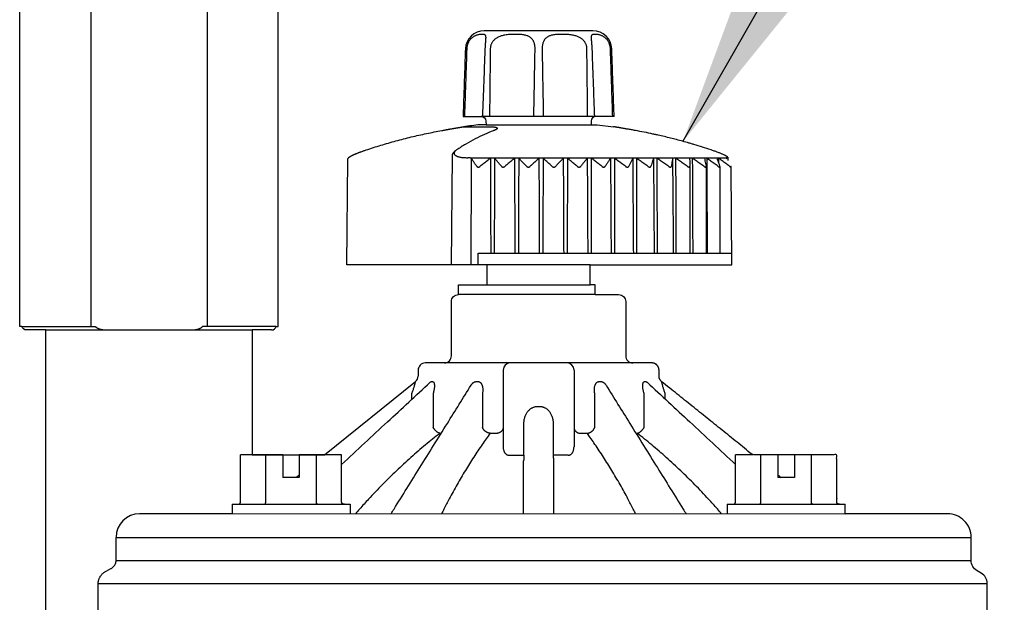
# Model space of a CAD drawing. Extents: x -3 to 172, y -18 to 47.
# Drawn here: x 143 to 147, y 16 to 19 of the extents above; entities that cross this region are included whole.
import ezdxf

# ---------------------------------------------------------------- set-up
doc = ezdxf.new("R2010")
doc.units = 0
doc.header["$MEASUREMENT"] = 0
for name, color, linetype in [('HI-PROD-FINE', 249, 'Continuous'), ('HI-PROD-OTLN', 3, 'Continuous'), ('HI-TEXT-STND', 2, 'Continuous')]:
    doc.layers.add(name, color=color, linetype=linetype)
doc.styles.add('HUNTER', font='ARIALN_0.TTF')
doc.dimstyles.new('HUNTER', dxfattribs={"dimtxt": 0.125, "dimasz": 0.1, "dimexe": 0.05, "dimexo": 0.05, "dimgap": 0.09, "dimtad": 0, "dimtoh": 1, "dimdec": 3, "dimzin": 3, "dimdsep": 46, "dimlunit": 4, "dimtxsty": 'HUNTER', "dimblk": 'ARCHTICK', "dimcen": 0.1, "dimclrd": 249, "dimclre": 249, "dimclrt": 1, "dimadec": 4, "dimazin": 2, "dimtfac": 1, "dimtdec": 3, "dimtofl": 0, "dimtmove": 2, "dimatfit": 0, "dimfxl": 1, "dimfrac": 2, "dimtolj": 1, "dimtzin": 0, "dimarcsym": 0})

# ---------------------------------------------------------------- blocks, each defined once
blk = doc.blocks.new('_ARCHTICK')
at = {"const_width": 0.15}
blk.add_lwpolyline([(-0.5, -0.5), (0.5, 0.5)], dxfattribs=at)

msp = doc.modelspace()

# ---------------------------------------------------------------- linework, layer by layer
at = {"layer": 'HI-PROD-FINE'}
for p, q in [((143.6217, 19.3186), (143.6217, 17.3036)), ((144.115, 19.3186), (144.115, 17.3036)), ((145.2956, 18.5243), (145.2956, 18.5243)), ((145.741, 18.5243), (145.741, 18.5243)), ((145.2007, 18.1496), (145.2007, 18.1496)), ((145.2023, 18.1498), (145.3056, 18.1498)), ((145.1519, 18.0277), (145.1479, 17.5646)), ((145.2155, 18.0185), (145.2183, 18.0185)), ((146.3139, 18.0161), (145.2329, 18.0161)), ((146.3138, 18.0185), (146.3147, 18.0185)), ((146.1591, 17.9818), (146.1591, 17.982)), ((145.2619, 17.5646), (145.262, 17.6146)), ((145.262, 17.6146), (146.3368, 17.6146)), ((145.7373, 17.5646), (145.2993, 17.5646)), ((145.2993, 17.4796), (145.7373, 17.4796)), ((143.3295, 17.3036), (143.6415, 17.3036)), ((144.4072, 17.3036), (144.0951, 17.3036)), ((145.3683, 17.1186), (145.3683, 16.7936)), ((145.6683, 17.1186), (145.6683, 16.7936)), ((145.0589, 17.0669), (145.0589, 17.0669)), ((145.0644, 17.0696), (145.0696, 17.0696)), ((145.2532, 17.0696), (145.2622, 17.0696)), ((145.7744, 17.0696), (145.7834, 17.0696)), ((145.9671, 17.0696), (145.9722, 17.0696)), ((145.9777, 17.0669), (145.9777, 17.0669)), ((144.9822, 16.9957), (144.9822, 17.0192)), ((145.0716, 17.0191), (145.0716, 16.8757)), ((145.2324, 17.0541), (145.2324, 17.0541)), ((145.2806, 17.0191), (145.2806, 16.8755)), ((145.756, 16.8755), (145.756, 17.0191)), ((145.8043, 17.0541), (145.8043, 17.0541)), ((145.9651, 16.8757), (145.9651, 17.0191)), ((146.0544, 16.9957), (146.0544, 17.0191)), ((145.5133, 16.9643), (145.5234, 16.9643)), ((145.4561, 16.758), (145.4561, 16.8898)), ((145.5805, 16.8898), (145.5805, 16.758)), ((145.1001, 16.8507), (145.1059, 16.8507)), ((145.3132, 16.8507), (145.3439, 16.8507)), ((145.6927, 16.8507), (145.7234, 16.8507)), ((145.9307, 16.8507), (145.9365, 16.8507)), ((144.435, 16.7596), (144.2558, 16.7596)), ((144.2558, 16.5596), (144.2558, 16.7596)), ((144.3629, 16.5596), (144.3629, 16.7596)), ((144.435, 16.7596), (144.435, 16.6626)), ((144.6842, 16.7596), (144.505, 16.7596)), ((144.505, 16.7596), (144.505, 16.6626)), ((144.5771, 16.5596), (144.5771, 16.7596)), ((144.6842, 16.5596), (144.6842, 16.7596)), ((145.3927, 16.758), (145.4561, 16.758)), ((145.6439, 16.758), (145.5805, 16.758)), ((146.425, 16.7596), (146.3524, 16.7596)), ((146.3524, 16.5596), (146.3524, 16.7596)), ((146.4595, 16.5596), (146.4595, 16.7596)), ((146.5316, 16.7596), (146.5316, 16.6626)), ((146.6016, 16.7596), (146.6016, 16.6626)), ((146.6737, 16.5596), (146.6737, 16.7596)), ((144.505, 16.6626), (144.435, 16.6626)), ((146.6016, 16.6626), (146.5316, 16.6626)), ((144.22, 16.5496), (144.72, 16.5496)), ((144.22, 16.5496), (144.22, 16.5096)), ((144.72, 16.5496), (144.72, 16.5096)), ((146.3166, 16.5496), (146.8166, 16.5496)), ((146.3166, 16.5496), (146.3166, 16.5096)), ((143.7289, 16.4096), (147.3503, 16.4096)), ((143.7289, 16.3116), (143.7289, 16.4096)), ((143.7289, 16.3116), (147.3503, 16.3116)), ((143.6533, 16.2146), (147.4183, 16.2146)), ((143.6533, 15.7536), (143.6533, 16.2146))]:
    msp.add_line(p, q, dxfattribs=at)
for points in [[(145.7612, 18.1936), (145.2754, 18.1936)], [(145.2957, 18.1579), (145.7409, 18.1579)], [(146.1589, 17.9803), (146.1589, 17.6146)], [(146.2278, 17.9797), (146.2278, 17.6143)], [(146.2864, 17.9797), (146.2864, 17.6146)], [(145.7581, 17.4386), (145.1793, 17.4386)], [(143.4313, 17.2886), (144.3053, 17.2886)], [(144.22, 16.5096), (143.8289, 16.5096)], [(144.22, 16.5104), (146.8166, 16.5096)], [(143.687, 16.2666), (143.7069, 16.277)]]:
    msp.add_lwpolyline(points, dxfattribs=at)
for centre, radius, start, end in [((145.1684, 18.0268), 0.0165, 149.5635, 176.7834), ((145.1947, 18.0093), 0.0481, 119.2675, 147.4436), ((145.3983, 17.1186), 0.03, 90, 180), ((145.6383, 17.1186), 0.03, 360, 90), ((143.8289, 16.4096), 0.1, 90, 180)]:
    msp.add_arc(centre, radius, start, end, dxfattribs=at)
for points, start_tangent, end_tangent in [([(145.2956, 18.5243), (145.2957, 18.5253), (145.2957, 18.5282), (145.2955, 18.5309), (145.2952, 18.5333), (145.2945, 18.5354), (145.2935, 18.5372), (145.2919, 18.5387), (145.2896, 18.5398), (145.2865, 18.5405), (145.2824, 18.5408), (145.2775, 18.5408), (145.272, 18.5405), (145.2664, 18.5398), (145.2608, 18.5387), (145.2556, 18.5372), (145.2508, 18.5354), (145.2463, 18.5333), (145.2421, 18.5309), (145.2383, 18.5282), (145.2348, 18.5253), (145.2315, 18.5222), (145.2285, 18.5187), (145.2257, 18.5151), (145.2232, 18.5112), (145.221, 18.5072), (145.219, 18.5029), (145.2174, 18.4984), (145.216, 18.4938), (145.215, 18.489), (145.2144, 18.4842), (145.214, 18.4794)], (0.03503, 0.999386), (-0.033995, -0.999422)), ([(145.2925, 18.4794), (145.2927, 18.4832), (145.2929, 18.4878), (145.2931, 18.4922), (145.2934, 18.4965), (145.2938, 18.5007), (145.2941, 18.5047), (145.2944, 18.5085), (145.2947, 18.512), (145.295, 18.5153), (145.2953, 18.5183), (145.2955, 18.5209), (145.2956, 18.5232), (145.2956, 18.5243)], (0.036696, 0.999326), (0.035149, 0.999382)), ([(145.5034, 18.4794), (145.5033, 18.4842), (145.503, 18.489), (145.5024, 18.4938), (145.5016, 18.4984), (145.5004, 18.5029), (145.4989, 18.5072), (145.4972, 18.5112), (145.4952, 18.5151), (145.4928, 18.5187), (145.4901, 18.5222), (145.487, 18.5253), (145.4835, 18.5282), (145.4794, 18.5309), (145.4748, 18.5333), (145.4694, 18.5354), (145.4631, 18.5372), (145.4556, 18.5387), (145.4469, 18.5398), (145.4368, 18.5405), (145.4255, 18.5408), (145.4137, 18.5408), (145.4018, 18.5405), (145.3907, 18.5398), (145.3805, 18.5387), (145.3716, 18.5372), (145.3637, 18.5354), (145.3568, 18.5333), (145.3505, 18.5309), (145.345, 18.5282), (145.3399, 18.5253), (145.3354, 18.5222), (145.3314, 18.5187), (145.3278, 18.5151), (145.3246, 18.5112), (145.3218, 18.5072), (145.3194, 18.5029), (145.3174, 18.4984), (145.3158, 18.4938), (145.3147, 18.489), (145.314, 18.4842), (145.3137, 18.4794)], (0.017689, 0.999844), (-0.011549, -0.999933)), ([(145.7229, 18.4794), (145.7227, 18.4842), (145.722, 18.489), (145.7208, 18.4938), (145.7192, 18.4984), (145.7173, 18.5029), (145.7149, 18.5072), (145.7121, 18.5112), (145.7088, 18.5151), (145.7052, 18.5187), (145.7012, 18.5222), (145.6967, 18.5253), (145.6917, 18.5282), (145.6861, 18.5309), (145.6799, 18.5333), (145.6729, 18.5354), (145.665, 18.5372), (145.6561, 18.5387), (145.646, 18.5398), (145.6348, 18.5405), (145.623, 18.5408), (145.6111, 18.5408), (145.5999, 18.5405), (145.5897, 18.5398), (145.581, 18.5387), (145.5736, 18.5372), (145.5672, 18.5354), (145.5619, 18.5333), (145.5572, 18.5309), (145.5532, 18.5282), (145.5496, 18.5253), (145.5465, 18.5222), (145.5438, 18.5187), (145.5414, 18.5151), (145.5394, 18.5112), (145.5377, 18.5072), (145.5362, 18.5029), (145.5351, 18.4984), (145.5342, 18.4938), (145.5336, 18.489), (145.5333, 18.4842), (145.5332, 18.4794)], (-0.011549, 0.999933), (0.017689, -0.999844)), ([(145.8226, 18.4794), (145.8223, 18.4842), (145.8216, 18.489), (145.8206, 18.4938), (145.8192, 18.4984), (145.8176, 18.5029), (145.8156, 18.5072), (145.8134, 18.5112), (145.8109, 18.5151), (145.8081, 18.5187), (145.8051, 18.5222), (145.8019, 18.5253), (145.7983, 18.5282), (145.7945, 18.5309), (145.7903, 18.5333), (145.7859, 18.5354), (145.781, 18.5372), (145.7758, 18.5387), (145.7703, 18.5398), (145.7646, 18.5405), (145.7591, 18.5408), (145.7542, 18.5408), (145.7501, 18.5405), (145.747, 18.5398), (145.7447, 18.5387), (145.7431, 18.5372), (145.7421, 18.5354), (145.7415, 18.5333), (145.7411, 18.5309), (145.7409, 18.5282), (145.741, 18.5253), (145.741, 18.5243)], (-0.033995, 0.999422), (0.035029, -0.999386)), ([(145.741, 18.5243), (145.741, 18.5232), (145.7412, 18.5209), (145.7413, 18.5183), (145.7416, 18.5153), (145.7419, 18.5121), (145.7422, 18.5085), (145.7425, 18.5048), (145.7428, 18.5008), (145.7432, 18.4966), (145.7435, 18.4923), (145.7437, 18.4878), (145.744, 18.4833), (145.7441, 18.4794)], (0.035148, -0.999382), (0.036696, -0.999326)), ([(145.214, 18.4794), (145.2108, 18.383), (145.2076, 18.2877), (145.2044, 18.1936)], (-0.033847, -0.999427), (-0.033503, -0.999439)), ([(145.282, 18.1936), (145.2855, 18.2882), (145.289, 18.384), (145.2925, 18.4794)], (0.036904, 0.999319), (0.036624, 0.999329)), ([(145.3137, 18.4794), (145.3126, 18.383), (145.3116, 18.2877), (145.3105, 18.1936)], (-0.011376, -0.999935), (-0.010642, -0.999943)), ([(145.4982, 18.1936), (145.4999, 18.2877), (145.5017, 18.3829), (145.5034, 18.4794)], (0.018469, 0.999829), (0.017774, 0.999842)), ([(145.5332, 18.4794), (145.5349, 18.383), (145.5367, 18.2877), (145.5384, 18.1936)], (0.017774, -0.999842), (0.018469, -0.999829)), ([(145.7261, 18.1936), (145.7251, 18.2877), (145.724, 18.3829), (145.7229, 18.4794)], (-0.010642, 0.999943), (-0.011376, 0.999935)), ([(145.7441, 18.4794), (145.7476, 18.3841), (145.7511, 18.2883), (145.7546, 18.1936)], (0.036624, -0.999329), (0.036904, -0.999319)), ([(145.8322, 18.1936), (145.8291, 18.2877), (145.8259, 18.3829), (145.8226, 18.4794)], (-0.033503, 0.999439), (-0.033847, 0.999427)), ([(145.2007, 18.1496), (145.2008, 18.1497), (145.2018, 18.1498), (145.2019, 18.1498)], (0.991347, 0.131269), (0.994261, 0.10698)), ([(145.2007, 18.1496), (145.2007, 18.1496)], (0.991097, 0.13314), (0.991147, 0.132771)), ([(145.2019, 18.1498), (145.2023, 18.1498)], (0.994261, 0.10698), (1, 0.000167)), ([(145.3056, 18.1498), (145.3108, 18.1498), (145.3156, 18.1496), (145.3201, 18.1494), (145.3242, 18.1492), (145.3279, 18.1488), (145.3311, 18.1484), (145.334, 18.1479), (145.3365, 18.1474), (145.3386, 18.1468), (145.3404, 18.1461), (145.3417, 18.1454), (145.3427, 18.1446), (145.3433, 18.1437), (145.3434, 18.1428), (145.3431, 18.1417), (145.3423, 18.1406), (145.3409, 18.1394), (145.3389, 18.138), (145.3363, 18.1366), (145.3362, 18.1366)], (1, -0.00001), (-0.898823, -0.438312)), ([(145.3266, 18.1327), (145.2892, 18.1173), (145.2495, 18.0982), (145.2101, 18.0761), (145.1712, 18.0513)], (-0.936621, -0.350345), (-0.827415, -0.561592)), ([(145.3291, 18.1336), (145.3266, 18.1327)], (-0.938047, -0.346508), (-0.936621, -0.350345)), ([(145.3362, 18.1366), (145.333, 18.1351), (145.3291, 18.1336)], (-0.898823, -0.438312), (-0.938047, -0.346509)), ([(145.1712, 18.0513), (145.1681, 18.049), (145.1655, 18.0467), (145.1634, 18.0443), (145.1618, 18.0419), (145.1608, 18.0396), (145.1604, 18.0373), (145.1606, 18.0351), (145.1614, 18.033), (145.1628, 18.0309), (145.1648, 18.029), (145.1673, 18.0273), (145.1703, 18.0257), (145.1738, 18.0242), (145.1778, 18.0229), (145.1822, 18.0217), (145.187, 18.0208), (145.1921, 18.0199), (145.1976, 18.0193), (145.2033, 18.0189), (145.2093, 18.0186), (145.2155, 18.0185)], (-0.827392, -0.561624), (1, -0.000023)), ([(145.2329, 18.0161), (145.2317, 18.0165), (145.2302, 18.0168), (145.2284, 18.0172), (145.2264, 18.0175), (145.224, 18.0179), (145.2213, 18.0182), (145.2183, 18.0185)], (-0.94022, 0.340569), (-0.994561, 0.104155)), ([(145.2345, 18.0141), (145.234, 18.0148), (145.2335, 18.0155), (145.2329, 18.0161)], (-0.568199, 0.822892), (-0.678193, 0.734884)), ([(145.2562, 17.982), (145.2488, 17.9931), (145.2416, 18.0038), (145.2345, 18.0141)], (-0.552339, 0.83362), (-0.56826, 0.822849)), ([(145.2349, 18.0092), (145.2349, 18.0109), (145.2347, 18.0125), (145.2345, 18.0141)], (0.006045, 0.999982), (-0.169856, 0.985469)), ([(145.315, 18.0161), (145.3009, 18.0051), (145.2864, 17.9938), (145.2716, 17.982)], (-0.793042, -0.609167), (-0.779872, -0.625939)), ([(145.315, 18.0161), (145.3152, 17.8825), (145.3153, 17.7487), (145.3155, 17.6146)], (0.001164, -0.999999), (0.001171, -0.999999)), ([(145.3323, 18.0161), (145.3316, 17.8825), (145.3309, 17.7487), (145.3303, 17.6146)], (-0.005195, -0.999987), (-0.005199, -0.999986)), ([(145.3606, 17.982), (145.351, 17.9938), (145.3415, 18.0051), (145.3323, 18.0161)], (-0.629649, 0.77688), (-0.646346, 0.763044)), ([(145.4166, 18.0161), (145.4035, 18.0051), (145.3901, 17.9938), (145.3764, 17.982)], (-0.769754, -0.638341), (-0.755737, -0.654876)), ([(145.4166, 18.0161), (145.4169, 17.8825), (145.4172, 17.7487), (145.4175, 17.6146)], (0.002286, -0.999997), (0.002292, -0.999997)), ([(145.4343, 18.0161), (145.4337, 17.8825), (145.4332, 17.7487), (145.4326, 17.6146)], (-0.004209, -0.999991), (-0.004214, -0.999991)), ([(145.4673, 17.982), (145.456, 17.9938), (145.4451, 18.0051), (145.4343, 18.0161)], (-0.687339, 0.726337), (-0.703161, 0.71103)), ([(145.5197, 18.0161), (145.5079, 18.0051), (145.4957, 17.9938), (145.4833, 17.982)], (-0.737463, -0.675388), (-0.722459, -0.691413)), ([(145.5197, 18.0161), (145.5202, 17.8825), (145.5207, 17.7487), (145.5211, 17.6146)], (0.003374, -0.999994), (0.00338, -0.999994)), ([(145.5375, 18.0161), (145.5371, 17.8825), (145.5367, 17.7487), (145.5363, 17.6146)], (-0.00316, -0.999995), (-0.003166, -0.999995)), ([(145.5748, 17.982), (145.5621, 17.9938), (145.5497, 18.0051), (145.5375, 18.0161)], (-0.729972, 0.683478), (-0.74477, 0.667321)), ([(145.6228, 18.0161), (145.6124, 18.0051), (145.6017, 17.9938), (145.5908, 17.982)], (-0.69316, -0.720784), (-0.677141, -0.735853)), ([(145.6228, 18.0161), (145.6234, 17.8825), (145.624, 17.7487), (145.6246, 17.6146)], (0.004411, -0.99999), (0.004417, -0.99999)), ([(145.6405, 18.0161), (145.6402, 17.8825), (145.6399, 17.7487), (145.6396, 17.6146)], (-0.002064, -0.999998), (-0.00207, -0.999998)), ([(145.6814, 17.982), (145.6674, 17.9938), (145.6538, 18.0051), (145.6405, 18.0161)], (-0.761218, 0.648496), (-0.775053, 0.631896)), ([(145.7244, 18.0161), (145.7155, 18.0051), (145.7064, 17.9938), (145.6971, 17.982)], (-0.632737, -0.774367), (-0.615915, -0.787813)), ([(145.7244, 18.0161), (145.7251, 17.8825), (145.7258, 17.7487), (145.7265, 17.6146)], (0.005383, -0.999986), (0.005388, -0.999985)), ([(145.7416, 18.0161), (145.7415, 17.8825), (145.7413, 17.7487), (145.7412, 17.6146)], (-0.000937, -1), (-0.000944, -1)), ([(145.7856, 17.982), (145.7706, 17.9938), (145.7559, 18.0051), (145.7416, 18.0161)], (-0.783797, 0.621018), (-0.796818, 0.60422)), ([(145.8229, 18.0161), (145.8157, 18.0051), (145.8083, 17.9938), (145.8008, 17.982)], (-0.551046, -0.834475), (-0.53409, -0.845428)), ([(145.8229, 18.0161), (145.8237, 17.8825), (145.8245, 17.7487), (145.8254, 17.6146)], (0.006275, -0.99998), (0.006278, -0.99998)), ([(145.8858, 17.982), (145.87, 17.9938), (145.8545, 18.0051), (145.8394, 18.0161)], (-0.799624, 0.6005), (-0.812015, 0.583637)), ([(145.8394, 18.0161), (145.8394, 17.8825), (145.8394, 17.7487), (145.8395, 17.6146)], (0.000204, -1), (0.000197, -1)), ([(145.9168, 18.0161), (145.9114, 18.0051), (145.9059, 17.9938), (145.9003, 17.982)], (-0.442727, -0.896657), (-0.427033, -0.904236)), ([(145.9168, 18.0161), (145.9177, 17.8825), (145.9187, 17.7487), (145.9196, 17.6146)], (0.007073, -0.999975), (0.007076, -0.999975)), ([(145.9805, 17.982), (145.9641, 17.9938), (145.9481, 18.0051), (145.9324, 18.0161)], (-0.809997, 0.586433), (-0.821945, 0.569567)), ([(145.9324, 18.0161), (145.9326, 17.8825), (145.9327, 17.7487), (145.9329, 17.6146)], (0.001342, -0.999999), (0.001334, -0.999999)), ([(146.0048, 18.0161), (146.0013, 18.0051), (145.9977, 17.9938), (145.9941, 17.982)], (-0.304599, -0.952481), (-0.292377, -0.956303)), ([(146.0048, 18.0161), (146.0058, 17.8825), (146.0068, 17.7487), (146.0079, 17.6146)], (0.007766, -0.99997), (0.007767, -0.99997)), ([(146.0684, 17.982), (146.0516, 17.9938), (146.0352, 18.0051), (146.0192, 18.0161)], (-0.815735, 0.578426), (-0.827425, 0.561577)), ([(146.0192, 18.0161), (146.0195, 17.8825), (146.0199, 17.7487), (146.0202, 17.6146)], (0.00246, -0.999997), (0.002452, -0.999997)), ([(146.0855, 18.0161), (146.084, 18.0051), (146.0824, 17.9938), (146.0808, 17.982)], (-0.139687, -0.990196), (-0.133453, -0.991055)), ([(146.0855, 18.0161), (146.0866, 17.8825), (146.0877, 17.7487), (146.0888, 17.6146)], (0.008342, -0.999965), (0.008343, -0.999965)), ([(146.148, 17.982), (146.1311, 17.9938), (146.1147, 18.0051), (146.0986, 18.0161)], (-0.817277, 0.576245), (-0.828891, 0.559411)), ([(146.0986, 18.0161), (146.099, 17.8825), (146.0995, 17.7487), (146.1, 17.6146)], (0.003541, -0.999994), (0.003533, -0.999994)), ([(146.1578, 18.0161), (146.1582, 18.0051), (146.1587, 17.9938), (146.1591, 17.982)], (0.039727, -0.999211), (0.038401, -0.999262)), ([(146.2182, 17.982), (146.2015, 17.9938), (146.1852, 18.0051), (146.1693, 18.0161)], (-0.814741, 0.579824), (-0.826458, 0.562998)), ([(146.1693, 18.0161), (146.1699, 17.8825), (146.1705, 17.7487), (146.1711, 17.6146)], (0.004569, -0.99999), (0.004561, -0.99999)), ([(146.2205, 18.0161), (146.2229, 18.0051), (146.2254, 17.9938), (146.2279, 17.982)], (0.214856, -0.976646), (0.206401, -0.978467)), ([(146.2781, 17.982), (146.2618, 17.9938), (146.2459, 18.0051), (146.2303, 18.0161)], (-0.807935, 0.589271), (-0.819935, 0.572456)), ([(146.2303, 18.0161), (146.231, 17.8825), (146.2318, 17.7487), (146.2325, 17.6146)], (0.005529, -0.999985), (0.005522, -0.999985)), ([(146.2728, 18.0161), (146.2771, 18.0051), (146.2815, 17.9938), (146.286, 17.982)], (0.368945, -0.929451), (0.355473, -0.934687)), ([(146.3266, 17.982), (146.3109, 17.9938), (146.2956, 18.0051), (146.2807, 18.0161)], (-0.796333, 0.604859), (-0.808799, 0.588085)), ([(146.2807, 18.0161), (146.2808, 17.9956)], (0.006407, -0.999979), (0.006407, -0.999979)), ([(146.3138, 18.0185), (146.3135, 18.0182), (146.3132, 18.0179), (146.3131, 18.0175), (146.3131, 18.0172), (146.3132, 18.017)], (-0.731427, -0.68192), (0.383443, -0.923564)), ([(146.3132, 18.017), (146.3133, 18.0168), (146.3135, 18.0165), (146.3139, 18.0161)], (0.383443, -0.923564), (0.758896, -0.651211)), ([(146.3139, 18.0161), (146.3142, 18.0155), (146.3146, 18.0148), (146.315, 18.0141)], (0.436435, -0.899736), (0.492876, -0.8701)), ([(145.2322, 17.5646), (145.2331, 17.713), (145.234, 17.8612), (145.2349, 18.0092)], (0.006118, 0.999981), (0.006114, 0.999981)), ([(145.2562, 17.982), (145.257, 17.981), (145.2578, 17.9803), (145.2588, 17.9797), (145.2598, 17.9792), (145.2608, 17.9789), (145.2618, 17.9787), (145.263, 17.9787), (145.2641, 17.9787), (145.2653, 17.9789), (145.2665, 17.9792), (145.2677, 17.9797), (145.269, 17.9803), (145.2703, 17.981), (145.2716, 17.982)], (0.552339, -0.83362), (0.779872, 0.625939)), ([(145.3606, 17.982), (145.3615, 17.981), (145.3625, 17.9803), (145.3635, 17.9797), (145.3646, 17.9792), (145.3657, 17.9789), (145.3668, 17.9787), (145.3679, 17.9787), (145.3691, 17.9787), (145.3703, 17.9789), (145.3715, 17.9792), (145.3727, 17.9797), (145.374, 17.9803), (145.3752, 17.981), (145.3764, 17.982)], (0.629649, -0.77688), (0.755737, 0.654876)), ([(145.4673, 17.982), (145.4683, 17.981), (145.4694, 17.9803), (145.4705, 17.9797), (145.4717, 17.9792), (145.4728, 17.9789), (145.474, 17.9787), (145.4751, 17.9787), (145.4763, 17.9787), (145.4775, 17.9789), (145.4787, 17.9792), (145.4799, 17.9797), (145.4811, 17.9803), (145.4822, 17.981), (145.4833, 17.982)], (0.687339, -0.726337), (0.722459, 0.691413)), ([(145.5748, 17.982), (145.5759, 17.981), (145.5771, 17.9803), (145.5783, 17.9797), (145.5795, 17.9792), (145.5807, 17.9789), (145.5818, 17.9787), (145.583, 17.9787), (145.5842, 17.9787), (145.5853, 17.9789), (145.5865, 17.9792), (145.5876, 17.9797), (145.5887, 17.9803), (145.5898, 17.981), (145.5908, 17.982)], (0.729972, -0.683478), (0.677141, 0.735853)), ([(145.6814, 17.982), (145.6826, 17.981), (145.6839, 17.9803), (145.6851, 17.9797), (145.6864, 17.9792), (145.6876, 17.9789), (145.6888, 17.9787), (145.6899, 17.9787), (145.691, 17.9787), (145.6922, 17.9789), (145.6932, 17.9792), (145.6943, 17.9797), (145.6953, 17.9803), (145.6963, 17.981), (145.6971, 17.982)], (0.761218, -0.648496), (0.615915, 0.787813)), ([(145.7856, 17.982), (145.7869, 17.981), (145.7882, 17.9803), (145.7895, 17.9797), (145.7907, 17.9792), (145.792, 17.9789), (145.7931, 17.9787), (145.7943, 17.9787), (145.7953, 17.9787), (145.7964, 17.9789), (145.7974, 17.9792), (145.7984, 17.9797), (145.7993, 17.9803), (145.8001, 17.981), (145.8008, 17.982)], (0.783797, -0.621018), (0.53409, 0.845428)), ([(145.8858, 17.982), (145.8872, 17.981), (145.8885, 17.9803), (145.8898, 17.9797), (145.8911, 17.9792), (145.8923, 17.9789), (145.8934, 17.9787), (145.8945, 17.9787), (145.8955, 17.9787), (145.8965, 17.9789), (145.8974, 17.9792), (145.8983, 17.9797), (145.8991, 17.9803), (145.8997, 17.981), (145.9003, 17.982)], (0.799624, -0.6005), (0.427033, 0.904236)), ([(145.9805, 17.982), (145.9819, 17.981), (145.9833, 17.9803), (145.9846, 17.9797), (145.9858, 17.9792), (145.987, 17.9789), (145.9881, 17.9787), (145.9891, 17.9787), (145.9901, 17.9787), (145.9909, 17.9789), (145.9918, 17.9792), (145.9925, 17.9797), (145.9932, 17.9803), (145.9937, 17.981), (145.9941, 17.982)], (0.809997, -0.586433), (0.292377, 0.956303)), ([(146.0684, 17.982), (146.0698, 17.981), (146.0712, 17.9803), (146.0724, 17.9797), (146.0736, 17.9792), (146.0747, 17.9789), (146.0758, 17.9787), (146.0767, 17.9787), (146.0776, 17.9787), (146.0784, 17.9789), (146.0791, 17.9792), (146.0797, 17.9797), (146.0802, 17.9803), (146.0806, 17.981), (146.0808, 17.982)], (0.815735, -0.578426), (0.133453, 0.991055)), ([(146.148, 17.982), (146.1494, 17.981), (146.1508, 17.9803), (146.152, 17.9797), (146.1531, 17.9792), (146.1542, 17.9789), (146.1551, 17.9787), (146.156, 17.9787), (146.1567, 17.9787), (146.1574, 17.9789), (146.158, 17.9792), (146.1585, 17.9797), (146.1588, 17.9803), (146.1591, 17.981), (146.1591, 17.9818)], (0.817277, -0.576245), (-0.008372, 0.999965)), ([(146.2182, 17.982), (146.2197, 17.981), (146.2209, 17.9803), (146.2221, 17.9797), (146.2232, 17.9792), (146.2241, 17.9789), (146.225, 17.9787), (146.2257, 17.9787), (146.2264, 17.9787), (146.2269, 17.9789), (146.2274, 17.9792), (146.2277, 17.9797), (146.2279, 17.9803), (146.228, 17.9809)], (0.814741, -0.579824), (-0.008609, 0.999963)), ([(146.228, 17.9809), (146.228, 17.981), (146.2279, 17.982)], (-0.008609, 0.999963), (-0.206401, 0.978467)), ([(146.2781, 17.982), (146.2794, 17.981), (146.2807, 17.9803), (146.2818, 17.9797), (146.2827, 17.9792), (146.2836, 17.9789), (146.2843, 17.9787), (146.285, 17.9787), (146.2855, 17.9787), (146.2859, 17.9789), (146.2862, 17.9792), (146.2864, 17.9797), (146.2865, 17.9802)], (0.807935, -0.589271), (-0.009233, 0.999957)), ([(146.2865, 17.9802), (146.2865, 17.9803), (146.2863, 17.981), (146.286, 17.982)], (-0.009233, 0.999957), (-0.355473, 0.934687)), ([(146.3266, 17.982), (146.3279, 17.981), (146.329, 17.9803), (146.33, 17.9797), (146.3309, 17.9792), (146.3316, 17.9789), (146.3323, 17.9787), (146.3328, 17.9787), (146.3332, 17.9787), (146.3334, 17.9789), (146.3336, 17.9792), (146.3336, 17.9795)], (0.796333, -0.604859), (-0.011897, 0.999929)), ([(143.6415, 17.3036), (143.6424, 17.3023), (143.6436, 17.301), (143.645, 17.2997), (143.6467, 17.2984), (143.6488, 17.297), (143.6513, 17.2957), (143.6541, 17.2945), (143.6572, 17.2934), (143.6607, 17.2923), (143.6645, 17.2913), (143.6689, 17.2904), (143.6738, 17.2897), (143.6794, 17.2891), (143.6855, 17.2887), (143.6924, 17.2886)], (0.522868, -0.852414), (1, 0)), ([(144.0443, 17.2886), (144.0511, 17.2887), (144.0573, 17.2891), (144.0628, 17.2897), (144.0677, 17.2904), (144.0721, 17.2913), (144.076, 17.2923), (144.0795, 17.2934), (144.0826, 17.2945), (144.0853, 17.2957), (144.0878, 17.297), (144.0899, 17.2984), (144.0917, 17.2997), (144.0931, 17.301), (144.0942, 17.3023), (144.0951, 17.3036)], (1, 0), (0.522868, 0.852414)), ([(144.6842, 16.719), (144.8778, 16.8987), (145.0589, 17.0669)], (0.73286, 0.68038), (0.732872, 0.680367)), ([(144.9822, 17.0192), (144.9848, 17.0267), (144.9871, 17.0336), (144.9891, 17.0398), (144.9908, 17.0454), (144.9922, 17.0502), (144.9933, 17.0543), (144.9943, 17.0578), (144.995, 17.0607), (144.9957, 17.063), (144.9961, 17.065), (144.9965, 17.0665), (144.9968, 17.0677), (144.997, 17.0686), (144.9971, 17.0692), (144.9971, 17.0695), (144.9971, 17.0696)], (0.331334, 0.943513), (-0.010816, 0.999942)), ([(145.0589, 17.0669), (145.0597, 17.0676)], (0.733348, 0.679853), (0.776778, 0.629775)), ([(145.0589, 17.0668), (145.0592, 17.0671), (145.0594, 17.0674), (145.0595, 17.0675)], (0.728701, 0.684832), (0.743209, 0.669059)), ([(145.0597, 17.0676), (145.061, 17.0685), (145.0622, 17.0691), (145.0633, 17.0695), (145.0644, 17.0696)], (0.776778, 0.629775), (0.999939, -0.011073)), ([(145.0696, 17.0696), (145.0706, 17.0695), (145.0716, 17.0691), (145.0726, 17.0685), (145.0735, 17.0676), (145.0744, 17.0663), (145.0752, 17.0647), (145.0759, 17.0628), (145.0765, 17.0604), (145.0769, 17.0574), (145.0772, 17.054), (145.0772, 17.0499), (145.0769, 17.0451), (145.0762, 17.0396), (145.0752, 17.0334), (145.0736, 17.0265), (145.0716, 17.0191)], (0.999945, 0.010464), (-0.290751, -0.956799)), ([(145.2324, 17.0541), (145.2346, 17.0574), (145.2369, 17.0604), (145.2391, 17.0628), (145.2413, 17.0647), (145.2435, 17.0663), (145.2456, 17.0676), (145.2476, 17.0685), (145.2495, 17.0691), (145.2514, 17.0695), (145.2532, 17.0696)], (0.527991, 0.84925), (0.99998, -0.006271)), ([(145.2622, 17.0696), (145.2641, 17.0695), (145.2659, 17.0691), (145.2677, 17.0685), (145.2695, 17.0676), (145.2713, 17.0663), (145.2731, 17.0647), (145.2748, 17.0628), (145.2764, 17.0604), (145.2779, 17.0574), (145.2793, 17.054), (145.2805, 17.0499), (145.2814, 17.0451), (145.2819, 17.0396), (145.282, 17.0334), (145.2816, 17.0265), (145.2806, 17.0191)], (0.999981, 0.006154), (-0.172781, -0.98496)), ([(145.756, 17.0191), (145.755, 17.0265), (145.7546, 17.0334), (145.7547, 17.0396), (145.7553, 17.0451), (145.7562, 17.0499), (145.7573, 17.054), (145.7587, 17.0574), (145.7602, 17.0604), (145.7619, 17.0628), (145.7636, 17.0647), (145.7653, 17.0663), (145.7671, 17.0676), (145.7689, 17.0685), (145.7707, 17.0691), (145.7726, 17.0695), (145.7744, 17.0696)], (-0.172779, 0.984961), (0.999981, -0.006154)), ([(145.7834, 17.0696), (145.7852, 17.0695), (145.7871, 17.0691), (145.789, 17.0685), (145.7911, 17.0676), (145.7931, 17.0663), (145.7953, 17.0647), (145.7975, 17.0628), (145.7997, 17.0604), (145.802, 17.0574), (145.8043, 17.0541)], (0.99998, 0.006272), (0.527991, -0.84925)), ([(145.9651, 17.0191), (145.963, 17.0265), (145.9615, 17.0334), (145.9604, 17.0396), (145.9597, 17.0451), (145.9594, 17.0499), (145.9595, 17.054), (145.9597, 17.0574), (145.9601, 17.0604), (145.9607, 17.0628), (145.9614, 17.0647), (145.9622, 17.0663), (145.9631, 17.0676), (145.964, 17.0685), (145.965, 17.0691), (145.966, 17.0695), (145.9671, 17.0696)], (-0.290748, 0.9568), (0.999945, -0.010463)), ([(145.9722, 17.0696), (145.9733, 17.0695), (145.9744, 17.0691), (145.9756, 17.0685), (145.9769, 17.0676)], (0.999939, 0.011073), (0.776778, -0.629774)), ([(145.9769, 17.0676), (145.9777, 17.0669)], (0.776778, -0.629774), (0.733348, -0.679854)), ([(145.9772, 17.0674), (145.9771, 17.0675), (145.9772, 17.0674), (145.9775, 17.0671), (145.9777, 17.0668)], (-0.579124, 0.81524), (0.728696, -0.684837)), ([(145.9777, 17.0669), (146.1589, 16.8987), (146.3524, 16.719)], (0.732872, -0.680367), (0.73286, -0.68038)), ([(146.0544, 17.0191), (146.0518, 17.0265), (146.0496, 17.0334), (146.0476, 17.0396), (146.0459, 17.0451), (146.0445, 17.0499), (146.0434, 17.054), (146.0424, 17.0575), (146.0416, 17.0604), (146.041, 17.0628), (146.0405, 17.0648), (146.0401, 17.0664), (146.0399, 17.0676), (146.0397, 17.0685), (146.0395, 17.0691), (146.0395, 17.0695), (146.0395, 17.0696)], (-0.331067, 0.943607), (0.943938, -0.330123)), ([(145.4561, 16.8898), (145.4564, 16.8976), (145.4573, 16.9053), (145.4587, 16.9126), (145.4607, 16.9195), (145.4631, 16.926), (145.4659, 16.932), (145.469, 16.9374), (145.4724, 16.9423), (145.476, 16.9467), (145.4798, 16.9505), (145.4837, 16.9539), (145.4878, 16.9567), (145.4919, 16.9591), (145.4962, 16.961), (145.5005, 16.9625), (145.5048, 16.9635), (145.5091, 16.9641), (145.5133, 16.9643)], (0.000081, 1), (0.999999, -0.001003)), ([(145.5234, 16.9643), (145.5276, 16.9641), (145.5318, 16.9635), (145.5361, 16.9625), (145.5404, 16.961), (145.5447, 16.9591), (145.5489, 16.9567), (145.5529, 16.9539), (145.5569, 16.9505), (145.5606, 16.9467), (145.5643, 16.9423), (145.5676, 16.9374), (145.5708, 16.932), (145.5735, 16.926), (145.5759, 16.9195), (145.5779, 16.9126), (145.5793, 16.9053), (145.5802, 16.8976), (145.5805, 16.8898)], (1, 0.000994), (0.000082, -1)), ([(145.1001, 16.8507), (145.0983, 16.8511), (145.0964, 16.8517), (145.0943, 16.8525), (145.0922, 16.8537), (145.09, 16.8551), (145.0878, 16.8567), (145.0855, 16.8586), (145.0833, 16.8606), (145.0811, 16.8628), (145.079, 16.8652), (145.0769, 16.8677), (145.075, 16.8702), (145.0732, 16.8729), (145.0716, 16.8755)], (-0.994534, 0.104411), (-0.505596, 0.86277)), ([(145.3132, 16.8507), (145.3103, 16.8511), (145.3074, 16.8517), (145.3045, 16.8525), (145.3016, 16.8537), (145.2987, 16.8551), (145.296, 16.8567), (145.2933, 16.8586), (145.2908, 16.8606), (145.2885, 16.8628), (145.2864, 16.8652), (145.2846, 16.8677), (145.283, 16.8702), (145.2816, 16.8729), (145.2806, 16.8755)], (-0.997985, 0.063456), (-0.320796, 0.947148)), ([(145.3683, 16.8755), (145.3681, 16.8728), (145.3676, 16.8702), (145.3668, 16.8676), (145.3656, 16.8651), (145.3642, 16.8627), (145.3624, 16.8605), (145.3604, 16.8584), (145.3581, 16.8566), (145.3556, 16.8549), (145.3529, 16.8535), (145.35, 16.8523), (145.347, 16.8514), (145.3439, 16.8507)], (0, -1), (-0.987307, -0.158823)), ([(145.6683, 16.8755), (145.6685, 16.8729), (145.669, 16.8702), (145.6698, 16.8676), (145.671, 16.8651), (145.6724, 16.8627), (145.6742, 16.8605), (145.6762, 16.8584), (145.6785, 16.8566), (145.681, 16.8549), (145.6837, 16.8535), (145.6866, 16.8523), (145.6896, 16.8514), (145.6927, 16.8507)], (0, -1), (0.987407, -0.158199)), ([(145.7234, 16.8507), (145.7263, 16.8511), (145.7292, 16.8517), (145.7321, 16.8525), (145.7351, 16.8537), (145.7379, 16.8551), (145.7407, 16.8567), (145.7433, 16.8586), (145.7458, 16.8606), (145.7481, 16.8628), (145.7502, 16.8652), (145.752, 16.8677), (145.7536, 16.8702), (145.755, 16.8729), (145.756, 16.8755)], (0.997985, 0.063456), (0.320796, 0.947148)), ([(145.9365, 16.8507), (145.9383, 16.8511), (145.9402, 16.8517), (145.9423, 16.8525), (145.9444, 16.8537), (145.9466, 16.8551), (145.9488, 16.8567), (145.9511, 16.8586), (145.9533, 16.8606), (145.9555, 16.8628), (145.9576, 16.8652), (145.9597, 16.8677), (145.9616, 16.8702), (145.9634, 16.8729), (145.9651, 16.8755)], (0.994533, 0.10442), (0.505602, 0.862767)), ([(145.3683, 16.7936), (145.3686, 16.7876), (145.3694, 16.7822), (145.3707, 16.7775), (145.3722, 16.7733), (145.374, 16.7698), (145.376, 16.7669), (145.378, 16.7646), (145.3801, 16.7626), (145.3822, 16.7611), (145.3843, 16.7599), (145.3864, 16.7591), (145.3885, 16.7585), (145.3906, 16.7581), (145.3927, 16.758)], (0.000003, -1), (1, -0.000906)), ([(145.6439, 16.758), (145.6459, 16.7581), (145.6479, 16.7584), (145.6498, 16.7589), (145.6517, 16.7597), (145.6537, 16.7607), (145.6557, 16.762), (145.6576, 16.7636), (145.6596, 16.7656), (145.6614, 16.768), (145.6632, 16.7709), (145.6648, 16.7744), (145.6662, 16.7784), (145.6673, 16.7829), (145.668, 16.788), (145.6683, 16.7936)], (1, 0.000766), (-0.000019, 1)), ([(145.4561, 16.758), (145.4561, 16.755), (145.456, 16.7521), (145.456, 16.7492), (145.4559, 16.7464), (145.4558, 16.7436), (145.4556, 16.7411), (145.4554, 16.7387), (145.4552, 16.7365), (145.455, 16.7345)], (0, -1), (-0.116904, -0.993143)), ([(145.5805, 16.758), (145.5805, 16.755), (145.5806, 16.7521), (145.5806, 16.7491), (145.5807, 16.7463), (145.5809, 16.7436), (145.581, 16.741), (145.5812, 16.7387), (145.5814, 16.7365), (145.5816, 16.7345)], (0, -1), (0.116904, -0.993143)), ([(144.491, 16.6627), (144.505, 16.674)], (0.779347, 0.626592), (0.779347, 0.626593)), ([(146.5316, 16.6739), (146.5456, 16.6627)], (0.779342, -0.626599), (0.779342, -0.626599)), ([(146.5456, 16.6627), (146.5457, 16.6626)], (0.779342, -0.626599), (0.779342, -0.626599)), ([(144.2443, 16.5496), (144.2459, 16.5497), (144.2475, 16.55), (144.249, 16.5505), (144.2504, 16.5511), (144.2517, 16.5519), (144.2528, 16.5528), (144.2537, 16.5538), (144.2545, 16.5549), (144.2551, 16.556), (144.2555, 16.5572), (144.2558, 16.5584), (144.2558, 16.5596)], (1, 0), (0, 1)), ([(144.3572, 16.5496), (144.358, 16.5497), (144.3588, 16.55), (144.3595, 16.5505), (144.3602, 16.5511), (144.3609, 16.5519), (144.3614, 16.5528), (144.3619, 16.5538), (144.3623, 16.5549), (144.3626, 16.556), (144.3628, 16.5572), (144.3629, 16.5584), (144.3629, 16.5596)], (1, 0), (0, 1)), ([(144.5829, 16.5496), (144.5821, 16.5497), (144.5813, 16.55), (144.5805, 16.5505), (144.5798, 16.5511), (144.5792, 16.5519), (144.5787, 16.5528), (144.5782, 16.5538), (144.5778, 16.5549), (144.5775, 16.556), (144.5773, 16.5572), (144.5772, 16.5584), (144.5771, 16.5596)], (-1, 0), (0, 1)), ([(144.6958, 16.5496), (144.6941, 16.5497), (144.6925, 16.55), (144.691, 16.5505), (144.6896, 16.5511), (144.6884, 16.5519), (144.6873, 16.5528), (144.6863, 16.5538), (144.6856, 16.5549), (144.685, 16.556), (144.6846, 16.5572), (144.6843, 16.5584), (144.6842, 16.5596)], (-1, 0), (0, 1)), ([(146.3408, 16.5496), (146.3425, 16.5497), (146.3441, 16.55), (146.3456, 16.5505), (146.347, 16.5511), (146.3482, 16.5519), (146.3493, 16.5528), (146.3503, 16.5538), (146.351, 16.5549), (146.3516, 16.556), (146.3521, 16.5572), (146.3523, 16.5584), (146.3524, 16.5596)], (1, 0), (0, 1)), ([(146.4537, 16.5496), (146.4545, 16.5497), (146.4553, 16.55), (146.4561, 16.5505), (146.4568, 16.5511), (146.4574, 16.5519), (146.458, 16.5528), (146.4584, 16.5538), (146.4588, 16.5549), (146.4591, 16.556), (146.4593, 16.5572), (146.4594, 16.5584), (146.4595, 16.5596)], (1, 0), (0, 1)), ([(146.6795, 16.5496), (146.6786, 16.5497), (146.6778, 16.55), (146.6771, 16.5505), (146.6764, 16.5511), (146.6758, 16.5519), (146.6752, 16.5528), (146.6747, 16.5538), (146.6744, 16.5549), (146.6741, 16.556), (146.6739, 16.5572), (146.6737, 16.5584), (146.6737, 16.5596)], (-1, 0), (0, 1)), ([(143.7069, 16.277), (143.7107, 16.2792), (143.7142, 16.2817), (143.7173, 16.2845), (143.72, 16.2874), (143.7224, 16.2906), (143.7244, 16.2939), (143.726, 16.2973), (143.7273, 16.3009), (143.7282, 16.3044), (143.7287, 16.308), (143.7289, 16.3116)], (0.88604, 0.463609), (-0.000479, 1)), ([(143.6533, 16.2146), (143.6535, 16.2187), (143.654, 16.223), (143.6548, 16.2272), (143.6561, 16.2316), (143.6577, 16.2359), (143.6598, 16.2402), (143.6623, 16.2445), (143.6653, 16.2487), (143.6688, 16.2528), (143.6727, 16.2566), (143.677, 16.2603), (143.6818, 16.2636), (143.687, 16.2666)], (-0.000052, 1), (0.887835, 0.460161))]:
    msp.add_spline(points, degree=3, dxfattribs=dict(at, start_tangent=start_tangent, end_tangent=end_tangent))
for points, knots in [([(144.8938, 16.5096), (144.8979, 16.5162), (144.902, 16.5228), (144.9061, 16.5294), (144.9061, 16.5295), (144.9061, 16.5295), (144.9062, 16.5296), (144.9426, 16.5881), (145.0178, 16.7091), (145.1265, 16.8839), (145.1989, 17.0003), (145.2324, 17.0541)], [-0.004204, -0.004204, -0.004204, -0.004204, -0.0000407, -0.0000407, -0.0000407, 0, 0, 0, 0.0368879, 0.0763, 0.1102487, 0.1102487, 0.1102487, 0.1102487]), ([(145.8043, 17.0541), (145.8377, 17.0002), (145.9101, 16.8839), (146.0188, 16.7091), (146.0941, 16.5881), (146.1304, 16.5296), (146.1305, 16.5295), (146.1305, 16.5295), (146.1305, 16.5294), (146.1347, 16.5228), (146.1388, 16.5162), (146.1429, 16.5096)], [0, 0, 0, 0, 0.0339572, 0.0733694, 0.1102487, 0.1102487, 0.1102487, 0.1102894, 0.1102894, 0.1102894, 0.1144527, 0.1144527, 0.1144527, 0.1144527]), ([(145.1002, 16.8507), (145.0796, 16.8346), (145.0382, 16.8012), (144.9769, 16.7482), (144.9159, 16.6919), (144.8561, 16.6329), (144.8045, 16.5786), (144.7731, 16.5438), (144.7607, 16.5298), (144.7548, 16.5231), (144.7489, 16.5164), (144.7431, 16.5096)], [0, 0, 0, 0, 0.0139943, 0.02851227, 0.0433809, 0.05841387, 0.07349833, 0.0834987, 0.0834987, 0.0834987, 0.08828708, 0.08828708, 0.08828708, 0.08828708]), ([(145.3132, 16.8507), (145.3017, 16.8351), (145.278, 16.8018), (145.2429, 16.7492), (145.2076, 16.6927), (145.1729, 16.6334), (145.143, 16.5789), (145.1248, 16.544), (145.1175, 16.5297), (145.1141, 16.523), (145.1108, 16.5163), (145.1074, 16.5096)], [0, 0, 0, 0, 0.01036512, 0.02188201, 0.03385805, 0.04609692, 0.05861415, 0.06718072, 0.06718072, 0.06718072, 0.07119715, 0.07119715, 0.07119715, 0.07119715]), ([(145.9292, 16.5096), (145.9258, 16.5163), (145.9225, 16.523), (145.9191, 16.5297), (145.9118, 16.544), (145.8936, 16.5789), (145.8637, 16.6335), (145.829, 16.6927), (145.7936, 16.7493), (145.7586, 16.8019), (145.7349, 16.8352), (145.7234, 16.8507)], [-0.00401642, -0.00401642, -0.00401642, -0.00401642, 0, 0, 0, 0.00857278, 0.02109197, 0.03333248, 0.04531065, 0.0568243, 0.06718078, 0.06718078, 0.06718078, 0.06718078]), ([(146.2935, 16.5096), (146.2877, 16.5164), (146.2818, 16.5231), (146.2759, 16.5298), (146.2635, 16.5438), (146.2322, 16.5785), (146.1806, 16.6328), (146.1208, 16.6918), (146.0598, 16.748), (145.9985, 16.8011), (145.957, 16.8346), (145.9364, 16.8507)], [-0.00478841, -0.00478841, -0.00478841, -0.00478841, 0, 0, 0, 0.00998268, 0.02506009, 0.0400862, 0.05495486, 0.06948252, 0.08349744, 0.08349744, 0.08349744, 0.08349744]), ([(145.4548, 16.5096), (145.4548, 16.5163), (145.4548, 16.5229), (145.4548, 16.5296), (145.4548, 16.541), (145.4548, 16.572), (145.4549, 16.622), (145.4549, 16.679), (145.455, 16.7162), (145.455, 16.7345)], [-0.00357, -0.00357, -0.00357, -0.00357, 0, 0, 0, 0.00609158, 0.01662456, 0.02678868, 0.03657043, 0.03657043, 0.03657043, 0.03657043]), ([(145.5816, 16.7345), (145.5816, 16.7162), (145.5817, 16.679), (145.5818, 16.622), (145.5818, 16.5654), (145.5818, 16.5276), (145.5819, 16.5096)], [0, 0, 0, 0, 0.00978175, 0.01994587, 0.03047885, 0.04014043, 0.04014043, 0.04014043, 0.04014043])]:
    msp.add_open_spline(points, degree=3, knots=knots, dxfattribs=at)
at = {"layer": 'HI-PROD-OTLN'}
for p, q in [((145.2993, 17.5646), (145.2993, 17.4796)), ((145.9983, 17.1486), (145.0383, 17.1486))]:
    msp.add_line(p, q, dxfattribs=at)
for points in [[(143.7872, 15.6121), (143.7897, 15.7536), (143.4313, 15.7536), (143.4313, 17.2886), (143.3488, 17.2886, -0.341999), (143.3295, 17.3036), (143.3208, 17.3036), (143.3208, 19.3186)], [(144.3878, 17.2886, 0.341999), (144.4072, 17.3036), (144.4158, 17.3036), (144.4158, 19.3186), (144.4008, 19.3336)], [(145.8283, 18.4794, 0.404026), (145.7484, 18.5566), (145.2882, 18.5566, 0.404026), (145.2083, 18.4794)], [(145.1983, 18.1936), (145.2754, 18.1936, -0.409111), (145.2954, 18.1739), (145.2957, 18.1579), (145.2697, 18.1579)], [(145.8383, 18.1936), (145.7612, 18.1936, 0.409111), (145.7412, 18.1739), (145.7409, 18.1579), (145.7669, 18.1579), (145.8359, 18.1496)], [(145.1193, 17.1486, 0.414214), (145.1493, 17.1786), (145.1493, 17.4086, -0.414214), (145.1793, 17.4386), (145.1793, 17.4796), (145.2993, 17.4796)], [(145.7581, 17.4386), (145.8573, 17.4386, -0.414214), (145.8873, 17.4086), (145.8873, 17.1786, 0.414214), (145.9173, 17.1486)], [(144.3878, 17.2886), (144.3053, 17.2886), (144.3053, 16.7596), (144.6115, 16.7596), (144.9972, 17.0697, 0.226111), (145.0083, 17.093)], [(145.0383, 17.1486, 0.414214), (145.0083, 17.1186), (145.0083, 17.093)], [(147.3503, 16.3116), (147.3503, 16.4096, 0.414214), (147.2503, 16.5096), (146.8166, 16.5096), (146.8166, 16.5496)], [(146.9629, 15.5986), (146.9629, 15.7536), (147.4183, 15.7536), (147.4183, 16.2146, 0.267949), (147.3933, 16.2579), (147.3753, 16.2683, -0.267949), (147.3503, 16.3116)]]:
    msp.add_lwpolyline(points, format="xyb", dxfattribs=at)
for points in [[(146.3191, 18.0202), (146.3191, 18.0067)], [(145.2993, 17.5646), (144.7069, 17.5646), (144.7108, 18.0108)], [(145.7373, 17.4796), (145.7373, 17.5646), (146.3373, 17.5646), (146.3336, 17.9796)], [(145.7581, 17.4386), (145.758, 17.4796), (145.7373, 17.4796)]]:
    msp.add_lwpolyline(points, dxfattribs=at)
msp.add_arc((145.5183, 15.7805), 2.3904, 95.9697, 97.6353, dxfattribs=at)
for points, start_tangent, end_tangent in [([(145.2083, 18.4794), (145.205, 18.3837), (145.2017, 18.2884), (145.1984, 18.1936)], (-0.034711, -0.999397), (-0.034418, -0.999408)), ([(145.8382, 18.1936), (145.8349, 18.2884), (145.8316, 18.3837), (145.8283, 18.4794)], (-0.034418, 0.999408), (-0.034711, 0.999397)), ([(145.1085, 18.1336), (145.1127, 18.1344), (145.1175, 18.1352), (145.1221, 18.1361), (145.1266, 18.1369), (145.1309, 18.1376), (145.135, 18.1384), (145.1389, 18.1391), (145.1427, 18.1398), (145.1464, 18.1404), (145.1498, 18.141), (145.1531, 18.1416), (145.1563, 18.1422), (145.1594, 18.1427), (145.1622, 18.1432), (145.165, 18.1437), (145.1676, 18.1441), (145.1701, 18.1446), (145.1725, 18.145), (145.1748, 18.1454), (145.1769, 18.1458), (145.179, 18.1461), (145.1809, 18.1464), (145.1827, 18.1467), (145.1844, 18.147), (145.1861, 18.1473), (145.1876, 18.1476), (145.189, 18.1478), (145.1903, 18.148), (145.1916, 18.1482), (145.1927, 18.1484), (145.1938, 18.1486), (145.1948, 18.1487), (145.1957, 18.1489), (145.1965, 18.149), (145.1973, 18.1491), (145.198, 18.1492), (145.1986, 18.1493), (145.1991, 18.1494), (145.1997, 18.1495), (145.2001, 18.1496), (145.2005, 18.1496), (145.2007, 18.1496)], (0.983903, 0.178701), (0.991097, 0.133141)), ([(145.928, 18.1336), (145.9196, 18.1351), (145.9114, 18.1366), (145.9034, 18.1381), (145.8958, 18.1394), (145.8888, 18.1407), (145.8824, 18.1418), (145.8765, 18.1428), (145.871, 18.1438), (145.866, 18.1447), (145.8614, 18.1455), (145.8572, 18.1462), (145.8533, 18.1468), (145.8497, 18.1474), (145.8465, 18.148), (145.8436, 18.1484), (145.8411, 18.1489), (145.8389, 18.1492), (145.8372, 18.1495), (145.8359, 18.1496)], (-0.983903, 0.178701), (-0.991329, 0.131404)), ([(144.7877, 18.0512), (144.8504, 18.0712), (144.9144, 18.0897), (144.9789, 18.1062), (145.0439, 18.1209), (145.1085, 18.1336)], (0.948371, 0.317164), (0.983903, 0.178701)), ([(144.7108, 18.0107), (144.7108, 18.0109), (144.711, 18.0125), (144.7113, 18.014), (144.7119, 18.0154), (144.7125, 18.0166), (144.7133, 18.0177), (144.7141, 18.0187), (144.7149, 18.0196), (144.7158, 18.0204), (144.7167, 18.0212), (144.7177, 18.0219), (144.7188, 18.0227), (144.72, 18.0234), (144.7212, 18.0242), (144.7227, 18.0251), (144.7242, 18.0259), (144.7259, 18.0268), (144.7277, 18.0278), (144.7297, 18.0288), (144.732, 18.0298), (144.7344, 18.0309), (144.737, 18.0321), (144.7399, 18.0334), (144.743, 18.0347), (144.7463, 18.0361), (144.7499, 18.0375), (144.7538, 18.039), (144.7579, 18.0406), (144.7623, 18.0423), (144.767, 18.044), (144.7719, 18.0458), (144.7771, 18.0476), (144.7826, 18.0495), (144.7877, 18.0512)], (0.008635, 0.999963), (0.948369, 0.317169)), ([(146.2488, 18.0513), (146.249, 18.0512)], (0.948386, -0.317117), (0.94837, -0.317165)), ([(146.3336, 17.9795), (146.3336, 17.9797), (146.3335, 17.9803), (146.3332, 17.981), (146.3328, 17.982)], (-0.011897, 0.999929), (-0.477875, 0.878428))]:
    msp.add_spline(points, degree=3, dxfattribs=dict(at, start_tangent=start_tangent, end_tangent=end_tangent))
msp.add_open_spline([(146.3147, 18.0185), (146.3153, 18.0185), (146.3165, 18.0185), (146.3178, 18.0188), (146.3188, 18.0192), (146.3193, 18.02), (146.3189, 18.0209), (146.3181, 18.0219), (146.3167, 18.023), (146.3148, 18.0243), (146.3124, 18.0257), (146.3094, 18.0274), (146.306, 18.0291), (146.302, 18.031), (146.2975, 18.033), (146.2925, 18.0351), (146.2871, 18.0373), (146.2814, 18.0396), (146.2752, 18.0419), (146.2688, 18.0443), (146.2622, 18.0467), (146.2556, 18.049), (146.2511, 18.0505), (146.249, 18.0512), (146.2489, 18.0512), (146.2489, 18.0512), (146.2488, 18.0513), (146.2247, 18.0593), (146.2005, 18.067), (146.1761, 18.0743), (146.174, 18.0749), (146.167, 18.077), (146.16, 18.079), (146.1551, 18.0804), (146.1375, 18.0855), (146.1198, 18.0904), (146.1021, 18.095), (146.098, 18.0961), (146.0899, 18.0982), (146.0817, 18.1003), (146.0776, 18.1013), (146.06, 18.1057), (146.0423, 18.1099), (146.0246, 18.1139), (146.0195, 18.1151), (146.0121, 18.1167), (146.0048, 18.1183), (146.0025, 18.1188), (145.9778, 18.1241), (145.953, 18.1291), (145.9281, 18.1336)], degree=3, knots=[0, 0, 0, 0, 0.0018872, 0.0032918, 0.0042561, 0.0049581, 0.0057905, 0.0070337, 0.0087823, 0.0110665, 0.0138951, 0.0172664, 0.0211718, 0.0255966, 0.0305192, 0.035911, 0.0417412, 0.0479753, 0.0545584, 0.0614166, 0.0684547, 0.0755647, 0.0825198, 0.0825198, 0.0825198, 0.0826344, 0.0826344, 0.0826344, 0.1588927, 0.1588927, 0.1588927, 0.1655507, 0.1807823, 0.1807823, 0.1807823, 0.2358271, 0.2358271, 0.2358271, 0.2484449, 0.2610299, 0.2610299, 0.2610299, 0.3155909, 0.3155909, 0.3155909, 0.3313143, 0.3381471, 0.3381471, 0.3381471, 0.4140427, 0.4140427, 0.4140427, 0.4140427], dxfattribs=at)
msp.add_rational_spline([(146.7923, 16.5496), (146.7918, 16.5496), (146.7907, 16.5497), (146.7891, 16.55), (146.7876, 16.5504), (146.7862, 16.5511), (146.7849, 16.5519), (146.7838, 16.5528), (146.7829, 16.5538), (146.7821, 16.5549), (146.7815, 16.556), (146.7811, 16.5572), (146.7808, 16.5584), (146.7808, 16.5592), (146.7808, 16.5596), (146.7808, 16.6263), (146.7808, 16.6929), (146.7808, 16.7596), (146.6622, 16.7596), (146.5436, 16.7596), (146.425, 16.7596), (146.2965, 16.8629), (146.168, 16.9663), (146.0395, 17.0696), (146.0323, 17.0754), (146.0283, 17.0837), (146.0283, 17.093), (146.0283, 17.1015), (146.0283, 17.1101), (146.0283, 17.1186), (146.0283, 17.1267), (146.0252, 17.1341), (146.0195, 17.1398), (146.0138, 17.1455), (146.0064, 17.1486), (145.9983, 17.1486)], [1, 1, 1, 1, 1, 1, 1, 1, 1, 1, 1, 1, 1, 1, 1, 1, 1, 1, 1, 1, 1, 1, 1, 1, 0.934555017603, 0.934555017603, 1, 1, 1, 1, 0.949253021674, 0.949253021674, 1, 0.949253021674, 0.949253021674, 1], degree=3, knots=[0, 0, 0, 0, 0.001639, 0.003255, 0.00484, 0.006382, 0.007867, 0.009296, 0.010665, 0.011987, 0.013263, 0.014505, 0.015728, 0.016933, 0.016933, 0.016933, 1.016933, 1.016933, 1.016933, 2.016933, 2.016933, 2.016933, 3.016933, 3.016933, 3.016933, 3.910541, 3.910541, 3.910541, 4.910541, 4.910541, 4.910541, 5.695939, 5.695939, 5.695939, 6.481338, 6.481338, 6.481338, 6.481338], dxfattribs=at)

# ---------------------------------------------------------------- leaders
at = {"layer": 'HI-TEXT-STND'}
msp.add_leader([(146.1299, 18.0875), (149.6266, 24.2328), (149.6266, 26.2328)], dimstyle='HUNTER', override={"dimscale": 6, "dimasz": 0.125, "dimgap": 0.095, "dimclrd": 256}, dxfattribs=at)

doc.saveas('drawing.dxf')
